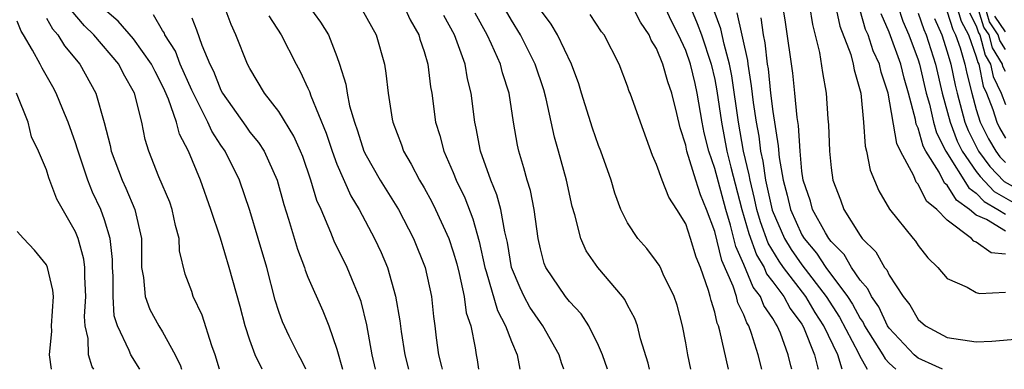
# Model space of a CAD drawing. Units: inches. Extents: x 2604000 to 2607000, y 1491000 to 1494000.
# Drawn here: x 2605379 to 2605447, y 1491000 to 1491024 of the extents above; entities that cross this region are included whole.
import ezdxf

# ---------------------------------------------------------------- set-up
doc = ezdxf.new("R2010")
doc.units = ezdxf.units.IN
doc.header["$MEASUREMENT"] = 0
doc.layers.add('LD26041491_2ft', color=242, linetype='Continuous')

msp = doc.modelspace()

# ---------------------------------------------------------------- linework, layer by layer
at = {"layer": 'LD26041491_2ft'}
for points, elevation in [([(2605435.777, 1491000), (2605435.469, 1491001), (2605434.516, 1491003), (2605433.916, 1491003.916), (2605433.269, 1491005), (2605431.739, 1491007), (2605431.434, 1491007.433), (2605430.68, 1491008.681), (2605430.142, 1491010.142), (2605429.902, 1491011), (2605429.743, 1491011.743), (2605429.427, 1491013), (2605429.377, 1491013.377), (2605428.988, 1491015), (2605428.628, 1491017), (2605428.181, 1491020.181), (2605428.019, 1491021), (2605427.636, 1491022.364), (2605427.414, 1491023.413), (2605426.733, 1491025.268)], 9406), ([(2605447, 1491020.48), (2605446.833, 1491020.832), (2605446.799, 1491021), (2605446.108, 1491022.108), (2605445.88, 1491023), (2605445.525, 1491023.525), (2605445, 1491025.247)], 9434), ([(2605392.926, 1491000), (2605392.612, 1491001), (2605392.384, 1491001.616), (2605391.729, 1491003.728), (2605391.114, 1491005), (2605391, 1491005.342), (2605390.544, 1491006.544), (2605390.16, 1491008.16), (2605390.138, 1491009), (2605389.888, 1491009.888), (2605389.664, 1491011), (2605389.487, 1491011.487), (2605388.749, 1491013.251), (2605388.063, 1491015), (2605387.805, 1491015.805), (2605387.56, 1491017), (2605387.062, 1491019), (2605386.315, 1491020.315), (2605385.977, 1491021), (2605384.265, 1491023), (2605383.631, 1491023.631), (2605382.698, 1491024.698)], 9372), ([(2605395.845, 1491000), (2605395.379, 1491001), (2605395, 1491002.014), (2605394.676, 1491003), (2605394.327, 1491004.327), (2605393.583, 1491007), (2605392.976, 1491009.024), (2605392.327, 1491011), (2605391.598, 1491013), (2605390.777, 1491015), (2605390.171, 1491016.171), (2605389.963, 1491017), (2605389.409, 1491018.591), (2605389.158, 1491019.158), (2605389, 1491019.502), (2605388.478, 1491020.478), (2605388.24, 1491021), (2605387, 1491022.739), (2605385.948, 1491023.948), (2605385, 1491024.755)], 9374), ([(2605403.662, 1491000), (2605403.432, 1491001), (2605403.06, 1491003.06), (2605402.658, 1491004.658), (2605402.534, 1491005), (2605402.177, 1491005.823), (2605401.7, 1491007), (2605400.815, 1491008.815), (2605400.588, 1491009.412), (2605399.904, 1491011), (2605399.617, 1491011.617), (2605399.212, 1491013), (2605398.639, 1491014.639), (2605398.499, 1491015), (2605398.041, 1491016.04), (2605397, 1491017.727), (2605396.004, 1491019), (2605395, 1491020.7), (2605394.852, 1491021), (2605394.05, 1491023), (2605393.715, 1491023.715), (2605393.233, 1491025)], 9380), ([(2605399, 1491025.08), (2605399.874, 1491023.874), (2605400.418, 1491023), (2605401, 1491021.511), (2605401.184, 1491021), (2605401.609, 1491019.609), (2605401.694, 1491019), (2605401.869, 1491018.131), (2605402.202, 1491017), (2605402.415, 1491016.415), (2605402.859, 1491015), (2605403, 1491014.703), (2605403.973, 1491013), (2605405.228, 1491011), (2605406.277, 1491009), (2605407.068, 1491007), (2605407.506, 1491005), (2605407.642, 1491003.642), (2605407.738, 1491003), (2605407.835, 1491002.165), (2605407.995, 1491001), (2605408.201, 1491000.201), (2605408.236, 1491000)], 9384), ([(2605402.726, 1491024.726), (2605403.693, 1491023), (2605404.263, 1491021), (2605404.371, 1491020.371), (2605404.514, 1491019), (2605404.798, 1491017.202), (2605404.842, 1491017), (2605405.432, 1491015.432), (2605405.575, 1491015), (2605406.116, 1491014.116), (2605406.689, 1491013), (2605407, 1491012.484), (2605407.528, 1491011.528), (2605407.788, 1491011), (2605408.689, 1491009), (2605409, 1491008.087), (2605409.246, 1491007.245), (2605409.415, 1491006.585), (2605409.758, 1491005), (2605409.895, 1491003.895), (2605410.205, 1491003), (2605410.517, 1491001.483), (2605410.578, 1491001), (2605410.65, 1491000.65), (2605410.738, 1491000)], 9386), ([(2605405.591, 1491025), (2605406.042, 1491024.042), (2605406.64, 1491023), (2605406.712, 1491022.712), (2605407, 1491021.87), (2605407.26, 1491021), (2605407.441, 1491019.441), (2605407.521, 1491019), (2605407.791, 1491017), (2605408.077, 1491016.077), (2605408.35, 1491015), (2605409, 1491013.536), (2605409.213, 1491013), (2605409.793, 1491011.793), (2605410.357, 1491010.357), (2605410.79, 1491008.79), (2605411.183, 1491007), (2605411.277, 1491006.723), (2605412.038, 1491004.038), (2605412.606, 1491003), (2605413, 1491001.922), (2605413.407, 1491001), (2605413.594, 1491000)], 9388), ([(2605422.513, 1491000), (2605422.416, 1491000.415), (2605421.896, 1491002.104), (2605421.672, 1491003), (2605421.5, 1491003.5), (2605421, 1491004.404), (2605420.803, 1491004.803), (2605420.651, 1491005), (2605418.946, 1491007), (2605418.153, 1491008.153), (2605417.777, 1491009), (2605417.367, 1491010.633), (2605417.194, 1491011.195), (2605416.799, 1491013), (2605416.256, 1491015), (2605415.965, 1491015.965), (2605415.405, 1491018.595), (2605415.231, 1491019.231), (2605414.645, 1491021), (2605413.622, 1491023), (2605413, 1491024.016), (2605412.446, 1491025)], 9394), ([(2605425.354, 1491000), (2605425.144, 1491001), (2605425, 1491001.825), (2605424.769, 1491003), (2605424.411, 1491004.411), (2605424.211, 1491005), (2605423.455, 1491006.545), (2605423.255, 1491007), (2605423.163, 1491007.163), (2605423, 1491007.42), (2605422.315, 1491008.315), (2605421.701, 1491009), (2605421, 1491010.069), (2605420.537, 1491011), (2605420.121, 1491012.121), (2605419.862, 1491013), (2605419.164, 1491015), (2605419, 1491015.403), (2605418.586, 1491016.586), (2605417.824, 1491019), (2605417.637, 1491019.637), (2605417.133, 1491021), (2605416.174, 1491023), (2605415.732, 1491023.732), (2605415, 1491024.73)], 9396), ([(2605430.247, 1491000), (2605429.982, 1491001), (2605429.535, 1491002.465), (2605429.341, 1491003), (2605429.203, 1491003.203), (2605429, 1491003.736), (2605428.584, 1491004.583), (2605428.492, 1491005), (2605428.271, 1491005.729), (2605427.489, 1491007.489), (2605427, 1491009.489), (2605426.433, 1491011), (2605426.008, 1491012.008), (2605425.688, 1491013), (2605425.081, 1491015), (2605425, 1491015.411), (2605424.619, 1491016.619), (2605424.397, 1491017.603), (2605424.054, 1491019), (2605423.772, 1491019.772), (2605423.435, 1491021), (2605423, 1491022.06), (2605422.632, 1491022.633), (2605422.487, 1491023), (2605421.883, 1491023.883), (2605421.307, 1491025)], 9400), ([(2605432.313, 1491000), (2605432.244, 1491000.244), (2605432.058, 1491001), (2605431.522, 1491002.478), (2605431.297, 1491003), (2605431.17, 1491003.169), (2605431, 1491003.489), (2605430.387, 1491004.387), (2605430.154, 1491005), (2605429.649, 1491005.649), (2605429, 1491007.207), (2605428.444, 1491008.445), (2605428.074, 1491009.926), (2605427.75, 1491011), (2605427, 1491013.819), (2605426.586, 1491015), (2605426.273, 1491016.273), (2605426.136, 1491017), (2605425.799, 1491019), (2605425.651, 1491019.652), (2605425.329, 1491021), (2605425, 1491021.931), (2605424.507, 1491023), (2605423.995, 1491023.995), (2605423.543, 1491025)], 9402), ([(2605425.279, 1491025), (2605425.794, 1491023.794), (2605426.079, 1491023), (2605426.754, 1491021), (2605427, 1491019.925), (2605427.153, 1491019.153), (2605427.463, 1491017), (2605427.836, 1491015), (2605428.096, 1491013.904), (2605428.862, 1491011), (2605429.337, 1491009.337), (2605429.867, 1491007.868), (2605430.389, 1491007), (2605430.568, 1491006.568), (2605431, 1491006.013), (2605431.747, 1491005), (2605432.181, 1491004.182), (2605433, 1491003.095), (2605433.112, 1491002.888), (2605433.871, 1491001), (2605434.082, 1491000.081), (2605434.113, 1491000)], 9404), ([(2605442.671, 1491000), (2605442.22, 1491000.22), (2605441, 1491000.755), (2605440.715, 1491001), (2605439, 1491002.834), (2605438.894, 1491003), (2605438.294, 1491004.294), (2605437.781, 1491005), (2605437.54, 1491005.539), (2605437, 1491006.13), (2605436.412, 1491007), (2605435.894, 1491007.894), (2605435, 1491008.783), (2605434.84, 1491009), (2605434.61, 1491009.39), (2605433.731, 1491011), (2605433.577, 1491011.577), (2605433.082, 1491013), (2605433, 1491013.641), (2605432.872, 1491015), (2605432.766, 1491016.765), (2605432.678, 1491017.322), (2605432.515, 1491019), (2605432.363, 1491020.363), (2605431.871, 1491023.87), (2605431.677, 1491025)], 9412), ([(2605433.526, 1491025), (2605433.714, 1491023.714), (2605434.207, 1491021.793), (2605434.421, 1491020.421), (2605434.665, 1491019), (2605434.781, 1491017.219), (2605434.823, 1491016.823), (2605434.884, 1491015), (2605435, 1491013.857), (2605435.116, 1491013), (2605435.647, 1491011.647), (2605435.885, 1491011), (2605437, 1491009.201), (2605437.147, 1491009), (2605438.08, 1491008.079), (2605438.684, 1491007), (2605438.835, 1491006.835), (2605439, 1491006.466), (2605439.963, 1491005), (2605440.426, 1491004.426), (2605441, 1491003.432), (2605441.507, 1491003), (2605443, 1491002.183), (2605445, 1491001.882), (2605446.063, 1491001.937), (2605447.915, 1491002.085)], 9414), ([(2605435.312, 1491025), (2605435.603, 1491023.603), (2605436.356, 1491021.644), (2605436.528, 1491021), (2605436.593, 1491020.593), (2605437.042, 1491019), (2605437.227, 1491017), (2605437.352, 1491015.352), (2605437.45, 1491015), (2605437.691, 1491013.691), (2605438.287, 1491012.287), (2605439.023, 1491011.023), (2605440.654, 1491009), (2605440.817, 1491008.817), (2605441, 1491008.522), (2605441.658, 1491007.658), (2605442.362, 1491007), (2605443, 1491006.244), (2605444.359, 1491005.641), (2605445, 1491005.277), (2605445.219, 1491005.219), (2605447, 1491005.303)], 9416), ([(2605447, 1491007.916), (2605446.023, 1491008.023), (2605445, 1491008.751), (2605444.817, 1491008.817), (2605444.661, 1491009), (2605443, 1491010.252), (2605442.282, 1491011), (2605441.568, 1491011.568), (2605441, 1491012.729), (2605440.868, 1491012.868), (2605440.695, 1491013.305), (2605439.786, 1491015), (2605439.533, 1491015.533), (2605438.94, 1491019), (2605438.449, 1491020.449), (2605438.336, 1491021), (2605437.904, 1491021.904), (2605437.548, 1491023), (2605437.383, 1491023.383), (2605437, 1491024.692)], 9418), ([(2605439.593, 1491025), (2605439.95, 1491023.95), (2605440.357, 1491023), (2605441, 1491021.294), (2605441.093, 1491021), (2605441.556, 1491019), (2605441.77, 1491018.23), (2605442.051, 1491017), (2605442.259, 1491016.259), (2605442.904, 1491015), (2605444.477, 1491012.477), (2605445, 1491012.112), (2605445.537, 1491011.536), (2605446.478, 1491011), (2605447, 1491010.676)], 9422), ([(2605443, 1491024.601), (2605443.374, 1491023.374), (2605443.576, 1491023), (2605443.897, 1491022.104), (2605444.217, 1491021), (2605444.353, 1491020.353), (2605444.687, 1491019), (2605445, 1491017.877), (2605445.274, 1491017), (2605445.849, 1491015.848), (2605446.337, 1491015), (2605446.62, 1491014.62), (2605447, 1491014.227)], 9428), ([(2605443.627, 1491025), (2605443.948, 1491023.948), (2605444.46, 1491023), (2605445, 1491021.491), (2605445.1, 1491021.1), (2605445.162, 1491021), (2605445.47, 1491019.47), (2605445.693, 1491019), (2605446.133, 1491017.867), (2605446.403, 1491017), (2605446.602, 1491016.602), (2605447, 1491015.911)], 9430), ([(2605447, 1491021.99), (2605446.612, 1491022.612), (2605446.513, 1491023), (2605445.903, 1491023.903), (2605445.574, 1491025)], 9436), ([(2605387.442, 1491000), (2605386.808, 1491001), (2605386.705, 1491001.295), (2605385.888, 1491003), (2605385.67, 1491003.67), (2605385.593, 1491005), (2605385.589, 1491006.411), (2605385.556, 1491007), (2605385.558, 1491007.558), (2605385.399, 1491009), (2605385, 1491010.293), (2605384.745, 1491011), (2605384.186, 1491012.186), (2605383.86, 1491013), (2605383.18, 1491015), (2605383.146, 1491015.146), (2605383, 1491015.586), (2605382.511, 1491017), (2605382.13, 1491017.87), (2605381.675, 1491019), (2605381.44, 1491019.439), (2605380.711, 1491020.711), (2605380.571, 1491021), (2605380.052, 1491021.949), (2605379.427, 1491023), (2605379.258, 1491023.258), (2605379, 1491023.944)], 9368), ([(2605381, 1491024.144), (2605381.413, 1491023.413), (2605381.788, 1491023), (2605382.256, 1491022.256), (2605383.306, 1491021), (2605384.399, 1491019), (2605384.973, 1491016.972), (2605385.39, 1491015.39), (2605385.468, 1491015), (2605386.218, 1491013), (2605386.469, 1491012.469), (2605387.092, 1491011), (2605387.547, 1491009), (2605387.541, 1491007.541), (2605387.554, 1491007), (2605387.678, 1491006.322), (2605387.789, 1491005), (2605388.116, 1491004.116), (2605388.742, 1491003), (2605389, 1491002.584), (2605389.875, 1491001), (2605390.231, 1491000.231), (2605390.3, 1491000)], 9370), ([(2605398.861, 1491000), (2605398.587, 1491000.587), (2605398.35, 1491001), (2605397.713, 1491002.287), (2605397.258, 1491003.257), (2605397, 1491003.98), (2605396.75, 1491004.75), (2605396.164, 1491007), (2605395.584, 1491009), (2605395, 1491010.923), (2605394.281, 1491013), (2605393.295, 1491015), (2605393, 1491015.426), (2605392.38, 1491016.38), (2605392.123, 1491017), (2605391, 1491019.208), (2605390.207, 1491021), (2605389.879, 1491021.879), (2605389.163, 1491023), (2605389.119, 1491023.119), (2605389, 1491023.296), (2605388.375, 1491024.375)], 9376), ([(2605391, 1491024.166), (2605391.342, 1491023.342), (2605391.699, 1491022.301), (2605392.249, 1491021), (2605392.5, 1491020.5), (2605393, 1491019.212), (2605393.111, 1491019), (2605394.716, 1491016.716), (2605395, 1491016.319), (2605395.599, 1491015.599), (2605395.98, 1491015), (2605396.882, 1491013), (2605397.342, 1491011.342), (2605397.664, 1491010.336), (2605398.275, 1491008.275), (2605398.758, 1491007), (2605398.812, 1491006.812), (2605399, 1491006.347), (2605400.029, 1491004.029), (2605400.444, 1491003), (2605401, 1491001.38), (2605401.389, 1491000)], 9378), ([(2605396.315, 1491024.315), (2605397.15, 1491023), (2605398.183, 1491021), (2605398.475, 1491020.475), (2605399, 1491019.34), (2605399.104, 1491019.104), (2605399.195, 1491018.805), (2605400.246, 1491016.246), (2605400.659, 1491015), (2605401, 1491014.107), (2605401.944, 1491011.944), (2605402.524, 1491011), (2605403.593, 1491009), (2605404.038, 1491008.038), (2605404.471, 1491007), (2605405.036, 1491005.036), (2605405.325, 1491003.325), (2605405.411, 1491002.589), (2605405.671, 1491001), (2605405.915, 1491000)], 9382), ([(2605416.618, 1491000), (2605416.455, 1491000.455), (2605416.299, 1491001), (2605415.173, 1491003), (2605415, 1491003.217), (2605414.28, 1491004.28), (2605413.887, 1491005), (2605413.596, 1491005.597), (2605413.011, 1491007), (2605412.728, 1491008.728), (2605412.546, 1491009.454), (2605412.273, 1491011), (2605412.004, 1491012.004), (2605411.584, 1491013), (2605410.879, 1491015), (2605410.586, 1491016.586), (2605410.481, 1491017), (2605410.233, 1491019), (2605409.983, 1491019.983), (2605409.817, 1491021), (2605409.08, 1491023), (2605408.346, 1491024.346)], 9390), ([(2605419.608, 1491000), (2605419.273, 1491001), (2605419, 1491001.637), (2605418.341, 1491003), (2605417.812, 1491003.812), (2605417, 1491004.666), (2605416.738, 1491005), (2605415.38, 1491007), (2605415.269, 1491007.269), (2605415, 1491008.294), (2605414.853, 1491009), (2605414.574, 1491011), (2605414.309, 1491012.309), (2605414.085, 1491013), (2605413.867, 1491013.868), (2605413.516, 1491015), (2605413.422, 1491015.422), (2605413.159, 1491017), (2605412.854, 1491019), (2605412.396, 1491020.396), (2605412.256, 1491021), (2605411.645, 1491022.355), (2605411.33, 1491023), (2605410.5, 1491024.5)], 9392), ([(2605427.936, 1491000), (2605427.353, 1491002.647), (2605427.248, 1491003), (2605427.167, 1491003.166), (2605427, 1491003.927), (2605426.743, 1491004.743), (2605426.694, 1491005), (2605426.574, 1491005.426), (2605426.015, 1491007), (2605425.72, 1491007.72), (2605425.339, 1491009), (2605425, 1491010.013), (2605424.399, 1491011), (2605423.837, 1491011.837), (2605423.382, 1491013), (2605423, 1491014.09), (2605422.709, 1491014.709), (2605421.877, 1491017), (2605421.175, 1491019), (2605421.118, 1491019.118), (2605421, 1491019.477), (2605420.409, 1491021), (2605419.379, 1491023), (2605419.215, 1491023.216), (2605418.413, 1491024.413)], 9398), ([(2605428.525, 1491024.525), (2605429.246, 1491021.245), (2605429.273, 1491021), (2605429.51, 1491019.51), (2605429.643, 1491018.357), (2605429.846, 1491017), (2605430.032, 1491016.032), (2605430.15, 1491015), (2605430.315, 1491014.315), (2605430.49, 1491013), (2605430.592, 1491012.593), (2605430.947, 1491010.947), (2605431.796, 1491009), (2605432.251, 1491008.251), (2605433, 1491007.188), (2605434.675, 1491005), (2605435.593, 1491003.593), (2605436.89, 1491001.11), (2605436.956, 1491000.956), (2605437.492, 1491000)], 9408), ([(2605430.173, 1491024.174), (2605430.334, 1491023), (2605430.455, 1491022.455), (2605430.616, 1491021), (2605430.669, 1491020.669), (2605430.843, 1491019), (2605431, 1491017.734), (2605431.374, 1491015.374), (2605431.438, 1491014.562), (2605431.703, 1491013), (2605431.987, 1491011.987), (2605432.209, 1491011), (2605433, 1491009.239), (2605433.141, 1491009), (2605434.001, 1491008), (2605434.653, 1491007), (2605436.137, 1491005), (2605436.482, 1491004.482), (2605437, 1491003.495), (2605437.209, 1491003.208), (2605437.305, 1491003), (2605438.568, 1491001), (2605438.722, 1491000.723), (2605439, 1491000.425), (2605439.458, 1491000)], 9410), ([(2605447, 1491009.491), (2605445.705, 1491010.295), (2605445, 1491010.604), (2605444.535, 1491011), (2605443.63, 1491011.63), (2605443, 1491012.663), (2605442.812, 1491012.812), (2605442.437, 1491013.563), (2605441.529, 1491015), (2605441.35, 1491015.35), (2605441, 1491016.599), (2605440.871, 1491016.871), (2605440.819, 1491017.181), (2605440.328, 1491019), (2605440.029, 1491020.029), (2605439.802, 1491021), (2605439, 1491023.187), (2605438.454, 1491024.454)], 9420), ([(2605441, 1491024.507), (2605441.376, 1491023.376), (2605441.542, 1491023), (2605442.181, 1491021), (2605442.646, 1491019), (2605443.19, 1491017), (2605443.692, 1491015.692), (2605444.031, 1491015), (2605445, 1491013.608), (2605445.26, 1491013.26), (2605446.229, 1491012.229), (2605447.506, 1491011.506)], 9424), ([(2605442.127, 1491024.127), (2605442.623, 1491023), (2605443, 1491021.829), (2605443.241, 1491021), (2605443.545, 1491019.545), (2605443.68, 1491019), (2605444.22, 1491017), (2605444.436, 1491016.436), (2605445.149, 1491015), (2605445.94, 1491013.94), (2605446.922, 1491012.922), (2605448.203, 1491012.203)], 9426), ([(2605444.522, 1491024.522), (2605445, 1491023.637), (2605445.147, 1491023.147), (2605445.246, 1491023), (2605445.604, 1491021.604), (2605445.981, 1491021), (2605446.151, 1491020.151), (2605446.698, 1491019), (2605447, 1491018.222)], 9432), ([(2605447, 1491023.217), (2605446.281, 1491024.281)], 9438), ([(2605384.256, 1491000), (2605384.159, 1491000.16), (2605383.91, 1491001), (2605383.87, 1491002.13), (2605383.663, 1491003), (2605383.625, 1491003.625), (2605383.712, 1491005), (2605383.647, 1491006.353), (2605383.645, 1491007), (2605383.585, 1491007.585), (2605383.189, 1491009), (2605383, 1491009.465), (2605381.713, 1491011.713), (2605381.161, 1491013.161), (2605381, 1491013.727), (2605380.469, 1491015), (2605379.983, 1491015.983), (2605379.744, 1491017), (2605378.937, 1491019)], 9366), ([(2605381.346, 1491000), (2605381.212, 1491001), (2605381.375, 1491002.625), (2605381.363, 1491003), (2605381.48, 1491005), (2605381.451, 1491005.451), (2605381.088, 1491007), (2605381, 1491007.181), (2605380.188, 1491008.188), (2605379.42, 1491009), (2605379, 1491009.489)], 9364)]:
    msp.add_lwpolyline(points, dxfattribs=dict(at, elevation=elevation))

doc.saveas('drawing.dxf')
